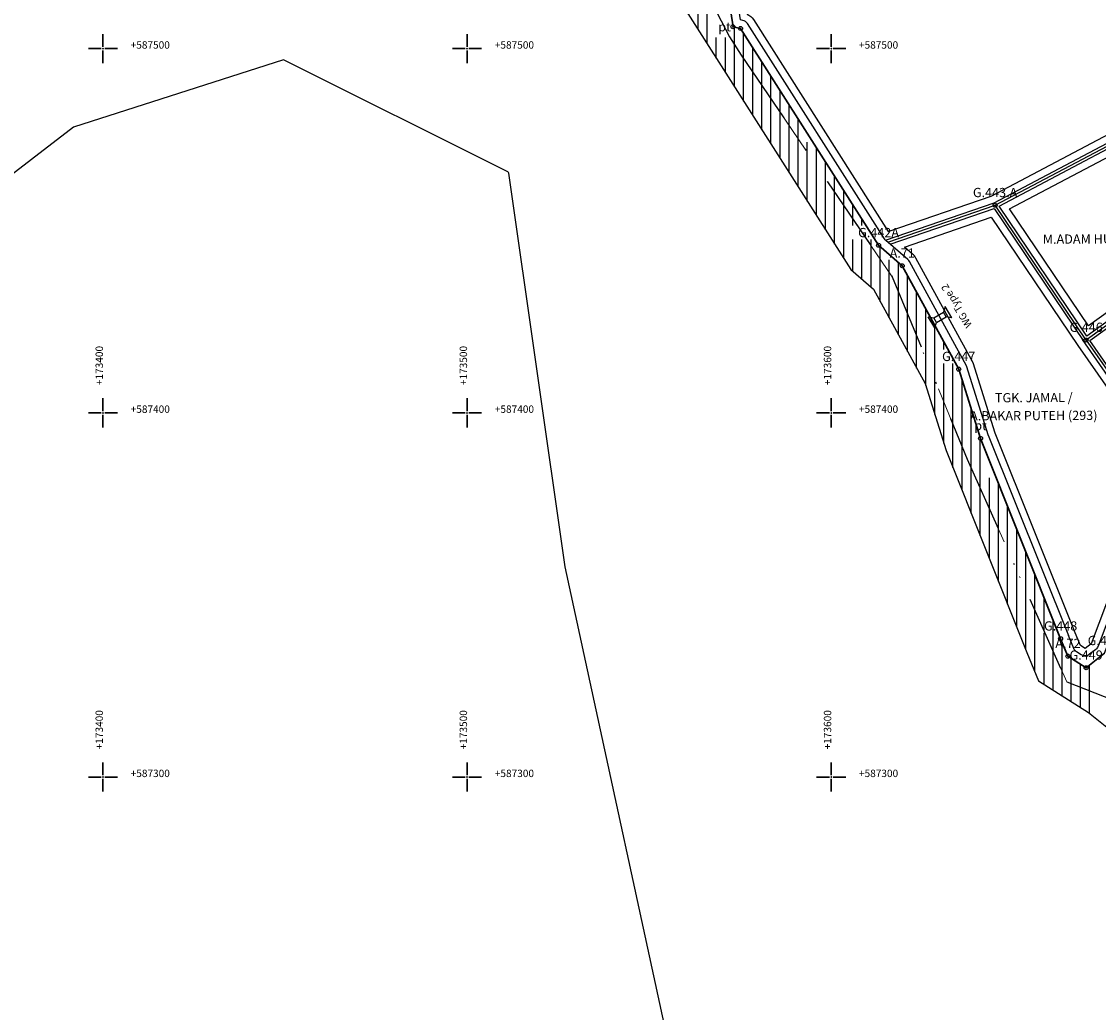
# Model space of a CAD drawing. Units: inches. Extents: x -968 to 15677, y 5562 to 11517.
# Drawn here: x 5728 to 5799, y 9726 to 9791 of the extents above; entities that cross this region are included whole.
import ezdxf
from ezdxf.enums import TextEntityAlignment as Align

# ---------------------------------------------------------------- set-up
doc = ezdxf.new("R2010")
doc.units = ezdxf.units.IN
doc.header["$MEASUREMENT"] = 0
doc.linetypes.add('DASHDOT', pattern=[1, 0.5, -0.25, 0, -0.25])
for name, color, linetype in [('BATAS DESA', 6, 'Continuous'), ('BULAT1', 7, 'Continuous'), ('Double', 144, 'Continuous'), ('Grid', 7, 'Continuous'), ('Nama 1', 7, 'Continuous'), ('PATOK1', 7, 'Continuous'), ('tambak', 7, 'Continuous'), ('Tanggul', 7, 'Continuous')]:
    doc.layers.add(name, color=color, linetype=linetype)
doc.layers.add('Sal_existing', color=1, linetype='Continuous', lineweight=15)
doc.styles.add('L100', font='simplex.shx', dxfattribs={"height": 2.54})
doc.styles.add('L80', font='simplex.shx', dxfattribs={"height": 2.03})

msp = doc.modelspace()

# ---------------------------------------------------------------- linework, layer by layer
at = {"layer": 'BATAS DESA', "color": 6}
for p, q in [((5788.501, 9771.889), (5789.14, 9772.268)), ((5789.259, 9772.631), (5789.14, 9772.265)), ((5789.321, 9771.959), (5789.14, 9772.268)), ((5789.699, 9771.888), (5789.259, 9772.631)), ((5788.124, 9771.957), (5788.502, 9771.887)), ((5788.564, 9771.215), (5788.124, 9771.957)), ((5788.684, 9771.581), (5788.502, 9771.887)), ((5788.564, 9771.215), (5788.684, 9771.581)), ((5788.685, 9771.579), (5789.322, 9771.957)), ((5789.699, 9771.888), (5789.321, 9771.959))]:
    msp.add_line(p, q, dxfattribs=at)
at = {"layer": 'BATAS DESA', "linetype": 'DASHDOT', "ltscale": 10}
msp.add_lwpolyline([(5724.286, 9810.381), (5731.782, 9809.258), (5749.014, 9811.548), (5753.635, 9809.564), (5755.272, 9808.374), (5755, 9805.996), (5756.935, 9805.793), (5774.23, 9791.955), (5775.039, 9790.407), (5775.812, 9789.199), (5785.757, 9774.591), (5790.711, 9762.577), (5797.262, 9747.902), (5805.459, 9744.694)], dxfattribs=at)
at = {"layer": 'BATAS DESA', "linetype": 'DASHDOT', "lineweight": 5, "ltscale": 10}
msp.add_lwpolyline([(5805.459, 9744.694), (5797.262, 9747.902), (5790.711, 9762.577), (5785.757, 9774.591), (5775.812, 9789.199), (5775.039, 9790.407), (5774.23, 9791.955), (5756.935, 9805.793), (5755, 9805.996), (5755.272, 9808.374), (5753.635, 9809.564), (5749.014, 9811.548), (5731.782, 9809.258), (5724.286, 9810.381)], dxfattribs=at)
at = {"layer": 'BULAT1', "color": 1, "ltscale": 10}
for centre in [(5775.265, 9791.062), (5775.768, 9790.953, 0.241), (5792.545, 9779.302), (5784.865, 9776.662), (5786.425, 9775.314, 0.259), (5798.545, 9770.422), (5790.145, 9768.502), (5791.585, 9763.942), (5796.865, 9750.742), (5797.343, 9749.589, 0.216), (5798.545, 9748.822)]:
    msp.add_circle(centre, 0.132, dxfattribs=at)
for p in [(5775.265, 9791.062), (5775.768, 9790.953, 0.241), (5792.545, 9779.302), (5784.865, 9776.662), (5786.425, 9775.314, 0.259), (5798.545, 9770.422), (5790.145, 9768.502), (5791.585, 9763.942), (5796.865, 9750.742), (5797.343, 9749.589, 0.216), (5798.545, 9748.822)]:
    msp.add_point(p, dxfattribs=at)
at = {"layer": 'Double', "color": 6}
msp.add_lwpolyline([(5805.448, 9811.057), (5784.413, 9797.65), (5779.917, 9796.467), (5776.06, 9792.802), (5776.198, 9791.896, -0.14879), (5776.622, 9791.532), (5785.504, 9777.58), (5792.282, 9779.91), (5800.854, 9784.434), (5817.735, 9795.133), (5805.448, 9811.057)], format="xyb", dxfattribs=at)
at = {"layer": 'Double', "color": 144}
for points in [[(5785.311, 9777.006), (5792.473, 9779.468), (5801.094, 9784.018), (5818.197, 9794.857), (5818.656, 9794.726)], [(5798.59, 9770.676), (5792.806, 9779.237), (5801.122, 9783.625), (5803.359, 9780.11)], [(5803.553, 9779.806), (5805.982, 9775.989), (5798.588, 9770.675)], [(5785.626, 9776.734), (5792.473, 9779.087), (5798.396, 9770.321)], [(5802, 9765.783), (5798.794, 9770.38), (5806.176, 9775.685), (5813.448, 9764.321)], [(5798.694, 9770.523), (5798.693, 9770.524)]]:
    msp.add_lwpolyline(points, dxfattribs=at)
at = {"layer": 'Double', "color": 6}
msp.add_lwpolyline([(5803.144, 9779.554), (5805.333, 9776.114), (5798.711, 9771.355), (5793.504, 9779.062), (5800.955, 9782.994), (5802.951, 9779.858)], dxfattribs=at)
at = {"layer": 'Double', "color": 144, "elevation": 0.213}
msp.add_lwpolyline([(5801.696, 9765.59), (5798.296, 9770.465), (5798.298, 9770.466)], dxfattribs=at)
at = {"layer": 'Grid', "color": 3, "linetype": 'DASHDOT', "lineweight": 30, "ltscale": 10}
for points in [[(5733.745, 9789.742), (5733.745, 9790.582)], [(5757.745, 9789.742), (5757.745, 9790.582)], [(5781.745, 9789.742), (5781.745, 9790.582)], [(5733.625, 9789.622), (5732.785, 9789.622)], [(5733.745, 9789.502), (5733.745, 9788.662)], [(5733.865, 9789.622), (5734.705, 9789.622)], [(5757.625, 9789.622), (5756.785, 9789.622)], [(5757.745, 9789.502), (5757.745, 9788.662)], [(5757.865, 9789.622), (5758.705, 9789.622)], [(5781.625, 9789.622), (5780.785, 9789.622)], [(5781.745, 9789.502), (5781.745, 9788.662)], [(5781.865, 9789.622), (5782.705, 9789.622)], [(5733.745, 9765.742), (5733.745, 9766.582)], [(5757.745, 9765.742), (5757.745, 9766.582)], [(5781.745, 9765.742), (5781.745, 9766.582)], [(5733.625, 9765.622), (5732.785, 9765.622)], [(5733.865, 9765.622), (5734.705, 9765.622)], [(5757.625, 9765.622), (5756.785, 9765.622)], [(5757.865, 9765.622), (5758.705, 9765.622)], [(5781.625, 9765.622), (5780.785, 9765.622)], [(5781.865, 9765.622), (5782.705, 9765.622)], [(5733.745, 9765.502), (5733.745, 9764.662)], [(5757.745, 9765.502), (5757.745, 9764.662)], [(5781.745, 9765.502), (5781.745, 9764.662)], [(5733.745, 9741.742), (5733.745, 9742.582)], [(5757.745, 9741.742), (5757.745, 9742.582)], [(5781.745, 9741.742), (5781.745, 9742.582)], [(5733.625, 9741.622), (5732.785, 9741.622)], [(5733.745, 9741.502), (5733.745, 9740.662)], [(5733.865, 9741.622), (5734.705, 9741.622)], [(5757.625, 9741.622), (5756.785, 9741.622)], [(5757.745, 9741.502), (5757.745, 9740.662)], [(5757.865, 9741.622), (5758.705, 9741.622)], [(5781.625, 9741.622), (5780.785, 9741.622)], [(5781.745, 9741.502), (5781.745, 9740.662)], [(5781.865, 9741.622), (5782.705, 9741.622)]]:
    msp.add_lwpolyline(points, dxfattribs=at)
for p in [(5733.745, 9789.622), (5757.745, 9789.622), (5781.745, 9789.622), (5733.745, 9765.622), (5757.745, 9765.622), (5781.745, 9765.622), (5733.745, 9741.622), (5757.745, 9741.622), (5781.745, 9741.622)]:
    msp.add_point(p, dxfattribs=at)
at = {"layer": 'Sal_existing', "color": 1, "lineweight": 30}
msp.add_lwpolyline([(5723.185, 9811.222), (5731.825, 9810.502), (5739.505, 9811.462), (5749.105, 9812.182), (5754.002, 9809.98), (5754.385, 9809.782), (5755.105, 9809.062), (5755.825, 9808.342), (5755.825, 9806.422), (5757.025, 9806.422), (5767.345, 9798.262), (5775.172, 9792.868), (5775.025, 9792.742), (5775.281, 9791.059), (5775.768, 9790.953), (5784.865, 9776.662), (5786.425, 9775.314), (5790.145, 9768.502), (5791.585, 9763.942), (5796.865, 9750.742), (5797.343, 9749.589), (5798.545, 9748.822), (5799.745, 9749.782)], dxfattribs=at)
at = {"layer": 'Sal_existing', "color": 1, "lineweight": -3, "ltscale": 10}
for points in [[(5775.025, 9792.742), (5775.265, 9791.062)], [(5760.439, 9781.509), (5745.657, 9788.894), (5731.807, 9784.446), (5713.261, 9770.197), (5655.997, 9758.417), (5616.505, 9756.366), (5607.016, 9756.376), (5599.341, 9754.276), (5594.658, 9751.351), (5586.95, 9750.767), (5581.389, 9750.767)], [(5909.459, 9533.397), (5882.084, 9551.664), (5860.05, 9558.951), (5824.075, 9571.319), (5824.075, 9642.382), (5772.103, 9719.111), (5764.209, 9755.472), (5760.504, 9781.418)], [(5796.865, 9750.742), (5791.585, 9763.942), (5790.145, 9768.502)]]:
    msp.add_lwpolyline(points, dxfattribs=at)
at = {"layer": 'Sal_existing', "color": 1, "lineweight": -3, "ltscale": 10, "extrusion": (0.212236, 0.977218, 0), "elevation": 10793.726}
msp.add_lwpolyline([(-3565.68, 0), (-3566.194, 0.241)], dxfattribs=at)
at = {"layer": 'Sal_existing', "color": 1, "lineweight": -3, "ltscale": 10, "extrusion": (-0.84358, -0.537004, 0), "elevation": -10130.1}
msp.add_lwpolyline([(-5140.9, 0), (-5157.841, 0.241)], dxfattribs=at)
at = {"layer": 'Sal_existing', "color": 1, "lineweight": -3, "ltscale": 10}
msp.add_lwpolyline([(5760.504, 9781.418, 0.246215), (5760.439, 9781.509)], format="xyb", dxfattribs=at)
at = {"layer": 'Sal_existing', "color": 1, "lineweight": -3, "ltscale": 10, "extrusion": (-0.653977, -0.756514, 0), "elevation": -11179.354}
msp.add_lwpolyline([(-2015.322, 0.259), (-2017.384, 0)], dxfattribs=at)
at = {"layer": 'Sal_existing', "color": 1, "lineweight": -3, "ltscale": 10, "extrusion": (-0.877643, -0.479316, 0), "elevation": -9763.874}
msp.add_lwpolyline([(-5797.946, 0), (-5805.707, 0.259)], dxfattribs=at)
at = {"layer": 'Sal_existing', "color": 1, "lineweight": -3, "ltscale": 10, "extrusion": (-0.923804, -0.382867, 0), "elevation": -9088.401}
msp.add_lwpolyline([(-6787.094, 0.216), (-6788.342, 0)], dxfattribs=at)
at = {"layer": 'Sal_existing', "color": 1, "lineweight": -3, "ltscale": 10, "extrusion": (-0.537888, -0.843016, 0), "elevation": -11337.384}
msp.add_lwpolyline([(-355.505, 0), (-356.931, 0.216)], dxfattribs=at)
at = {"layer": 'tambak', "lineweight": -3, "ltscale": 10, "extrusion": (0.820214, 0.572056, 0)}
msp.add_line((5798.545, 9770.422), (5801.848, 9765.687, 0.098), dxfattribs=at)
at = {"layer": 'tambak', "lineweight": -3, "ltscale": 10}
for points in [[(5798.545, 9748.822), (5799.745, 9749.782), (5801.425, 9754.102), (5805.985, 9759.862), (5806.465, 9759.862), (5813.905, 9763.942), (5817.025, 9765.862), (5830.945, 9775.462), (5830.705, 9776.662), (5828.244, 9784.728), (5819.905, 9794.182), (5805.985, 9812.182), (5802.625, 9820.822), (5802.385, 9822.022), (5798.305, 9827.542), (5795.665, 9828.262), (5792.545, 9829.942), (5777.665, 9819.142)], [(5806.225, 9775.942), (5798.545, 9770.422), (5792.545, 9779.302), (5801.185, 9783.862)], [(5785.469, 9776.87), (5792.545, 9779.302)]]:
    msp.add_lwpolyline(points, dxfattribs=at)
at = {"layer": 'tambak', "color": 1}
msp.add_lwpolyline([(5725.118, 9808.653), (5731.875, 9808.09), (5739.744, 9809.073), (5748.676, 9809.743), (5749.323, 9809.453), (5765.918, 9796.331), (5772.298, 9791.934), (5783.029, 9775.077), (5784.527, 9773.782), (5787.927, 9767.557), (5789.323, 9763.134), (5794.642, 9749.837), (5795.415, 9747.972), (5798.702, 9745.875), (5806.943, 9739.297)], dxfattribs=at)
at = {"layer": 'tambak', "color": 92}
for points in [[(5772.969, 9790.879), (5772.969, 9792.963), (5772.969, 9794.386)], [(5773.569, 9789.937), (5773.569, 9792.483), (5773.569, 9793.972)], [(5775.369, 9789.892), (5775.369, 9790.982)], [(5775.969, 9788.968), (5775.969, 9790.636)], [(5774.169, 9788.994), (5774.169, 9790.355)], [(5774.769, 9788.052), (5774.769, 9790.355)], [(5775.369, 9787.109), (5775.369, 9789.892)], [(5776.569, 9788.087), (5776.569, 9789.693)], [(5775.969, 9786.167), (5775.969, 9788.968)], [(5777.169, 9787.206), (5777.169, 9788.751)], [(5776.569, 9785.224), (5776.569, 9788.087)], [(5777.769, 9786.324), (5777.769, 9787.808)], [(5777.169, 9784.282), (5777.169, 9787.206)], [(5777.769, 9783.339), (5777.769, 9786.324)], [(5778.369, 9785.443), (5778.369, 9786.866)], [(5778.969, 9784.562), (5778.969, 9785.923)], [(5778.369, 9782.397), (5778.369, 9785.443)], [(5779.569, 9783.68), (5779.569, 9784.981)], [(5778.969, 9781.454), (5778.969, 9784.562)], [(5779.569, 9780.511), (5779.569, 9783.68)], [(5780.169, 9782.799), (5780.169, 9783.469)], [(5780.169, 9779.569), (5780.169, 9782.799)], [(5780.769, 9781.917), (5780.769, 9783.096)], [(5781.369, 9781.036), (5781.369, 9782.153)], [(5780.769, 9778.626), (5780.769, 9781.917)], [(5781.369, 9777.684), (5781.369, 9781.036)], [(5781.969, 9780.155), (5781.969, 9781.211)], [(5781.969, 9776.741), (5781.969, 9780.155)], [(5782.569, 9775.799), (5782.569, 9779.273), (5782.569, 9780.268)], [(5783.169, 9777.959), (5783.169, 9778.392), (5783.169, 9779.325)], [(5783.769, 9777.959), (5783.769, 9778.383)], [(5783.169, 9774.955), (5783.169, 9777.045)], [(5783.769, 9774.437), (5783.769, 9777.045)], [(5784.369, 9773.918), (5784.369, 9776.629), (5784.369, 9777.045)], [(5784.969, 9772.971), (5784.969, 9775.748), (5784.969, 9776.572)], [(5785.569, 9771.873), (5785.569, 9774.866), (5785.569, 9775.696)], [(5786.169, 9770.774), (5786.169, 9773.591), (5786.169, 9775.534)], [(5786.769, 9769.675), (5786.769, 9772.136), (5786.769, 9774.683)], [(5787.369, 9768.577), (5787.369, 9770.681), (5787.369, 9773.584)], [(5787.969, 9767.421), (5787.969, 9769.226), (5787.969, 9772.485)], [(5788.569, 9765.521), (5788.569, 9767.77), (5788.569, 9771.387)], [(5789.169, 9769.799), (5789.169, 9770.288)], [(5789.169, 9763.621), (5789.169, 9766.315), (5789.169, 9768.885)], [(5789.769, 9762.018), (5789.769, 9764.86), (5789.769, 9768.885)], [(5790.369, 9763.405), (5790.369, 9767.791)], [(5790.969, 9761.998), (5790.969, 9765.891)], [(5791.569, 9760.654), (5791.569, 9763.811)], [(5790.369, 9760.518), (5790.369, 9763.405)], [(5790.969, 9759.018), (5790.969, 9761.998)], [(5791.569, 9757.518), (5791.569, 9760.654)], [(5792.169, 9759.31), (5792.169, 9761.338)], [(5792.769, 9757.965), (5792.769, 9760.981)], [(5792.169, 9756.018), (5792.169, 9759.31)], [(5793.369, 9756.621), (5793.369, 9759.481)], [(5792.769, 9754.518), (5792.769, 9757.965)], [(5793.969, 9755.277), (5793.969, 9757.981)], [(5793.369, 9753.018), (5793.369, 9756.621)], [(5794.569, 9753.933), (5794.569, 9756.481)], [(5793.969, 9751.518), (5793.969, 9755.277)], [(5795.169, 9752.589), (5795.169, 9754.981)], [(5794.569, 9750.018), (5794.569, 9753.933)], [(5795.769, 9751.245), (5795.769, 9753.481)], [(5795.169, 9748.564), (5795.169, 9752.589)], [(5796.369, 9747.363), (5796.369, 9749.9), (5796.369, 9751.981)], [(5795.769, 9747.746), (5795.769, 9751.125)], [(5796.969, 9746.98), (5796.969, 9748.556), (5796.969, 9750.49)], [(5797.569, 9746.598), (5797.569, 9747.781), (5797.569, 9749.444)], [(5798.169, 9746.215), (5798.169, 9747.546), (5798.169, 9749.062)], [(5798.769, 9745.821), (5798.769, 9747.312), (5798.769, 9749.002)]]:
    msp.add_lwpolyline(points, dxfattribs=at)
at = {"layer": 'Tanggul', "color": 4}
for points in [[(5792.111, 9764.108), (5790.655, 9768.72), (5786.903, 9775.59, 0.089763), (5786.796, 9775.723), (5785.34, 9776.981, -0.0729), (5785.249, 9777.086), (5776.217, 9791.275, 0.200122), (5775.914, 9791.486), (5775.77, 9791.517), (5775.527, 9793.11, 0.206925), (5775.325, 9793.433), (5767.658, 9798.717)], [(5813.755, 9764.49), (5806.512, 9760.518), (5805.724, 9760.738, 0.317462), (5805.202, 9760.553), (5800.968, 9754.545, 0.063419), (5800.912, 9754.437), (5799.33, 9750.243, -0.134682), (5799.181, 9750.038), (5798.777, 9749.715, -0.321064), (5798.219, 9749.685), (5797.913, 9749.88, -0.153685), (5797.728, 9750.101), (5797.375, 9750.953)]]:
    msp.add_lwpolyline(points, format="xyb", dxfattribs=at)
at = {"layer": 'Tanggul', "color": 6}
for points in [[(5797.823, 9751.125), (5792.557, 9764.29), (5791.099, 9768.909), (5787.324, 9775.82, 0.089763), (5787.11, 9776.086), (5786.571, 9776.551), (5792.281, 9778.514), (5797.998, 9770.053), (5801.29, 9765.332)], [(5801.497, 9765.036), (5804.619, 9760.559), (5800.576, 9754.821, 0.063419), (5800.462, 9754.607), (5798.881, 9750.413), (5798.477, 9750.09), (5798.172, 9750.284), (5797.818, 9751.137)]]:
    msp.add_lwpolyline(points, format="xyb", dxfattribs=at)
at = {"layer": 'Tanggul', "color": 4}
msp.add_lwpolyline([(5792.097, 9764.147), (5797.377, 9750.947)], dxfattribs=at)

# ---------------------------------------------------------------- texts
at = {"layer": 'Grid', "color": 3, "linetype": 'DASHDOT', "lineweight": 30, "ltscale": 10, "style": 'L80'}
for s, p in [('+587500', (5736.865, 9789.622)), ('+587500', (5760.865, 9789.622)), ('+587500', (5784.865, 9789.622)), ('+587400', (5736.865, 9765.622)), ('+587400', (5760.865, 9765.622)), ('+587400', (5784.865, 9765.622)), ('+587300', (5736.865, 9741.622)), ('+587300', (5760.865, 9741.622)), ('+587300', (5784.865, 9741.622))]:
    msp.add_text(s, height=0.4872, dxfattribs=at).set_placement(p, align=Align.CENTER)
for s, p in [('+173400', (5733.745, 9768.742)), ('+173500', (5757.745, 9768.742)), ('+173600', (5781.745, 9768.742)), ('+173400', (5733.745, 9744.742)), ('+173500', (5757.745, 9744.742)), ('+173600', (5781.745, 9744.742))]:
    msp.add_text(s, height=0.4872, rotation=90, dxfattribs=at).set_placement(p, align=Align.CENTER)
at = {"layer": 'Nama 1', "ltscale": 10, "style": 'L100'}
for s, p in [('M.ADAM HUSEN (294)', (5799.827, 9777.085)), ('TGK. JAMAL /', (5795.095, 9766.628)), ('A.BAKAR PUTEH (293)', (5795.095, 9765.444))]:
    msp.add_text(s, height=0.6096, rotation=0.24952, dxfattribs=at).set_placement(p, align=Align.MIDDLE_CENTER)
at = {"layer": 'PATOK1', "color": 3, "ltscale": 10, "style": 'L100'}
for s, p in [('pt', (5774.711, 9791.066, -0.12)), ('G.443.A', (5792.545, 9780.142)), ('G.442A', (5784.865, 9777.502)), ('A.71', (5786.425, 9776.154, 0.259)), ('G.446', (5798.545, 9771.262)), ('G.447', (5790.145, 9769.342)), ('pt', (5791.585, 9764.782)), ('G.448', (5796.865, 9751.582)), ('A.72', (5797.343, 9750.429, 0.216)), ('G.450', (5799.745, 9750.622)), ('G.449', (5798.545, 9749.662))]:
    msp.add_text(s, height=0.6096, dxfattribs=at).set_placement(p, align=Align.MIDDLE_CENTER)
at = {"layer": 'tambak', "color": 3, "ltscale": 10, "style": 'L100'}
msp.add_text('WG Type 2', height=0.4877, rotation=121.38644, dxfattribs=at).set_placement((5790.004, 9772.665), align=Align.MIDDLE_CENTER)

doc.saveas('drawing.dxf')
